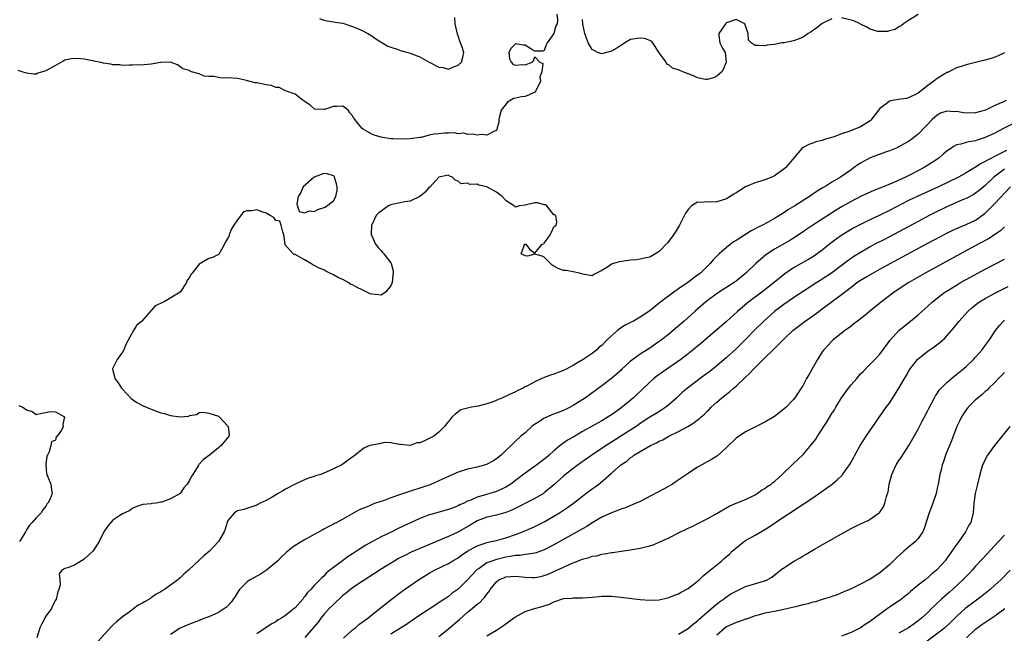
# Model space of a CAD drawing. Units: inches. Extents: x 2532000 to 2535000, y 1536778 to 1539000.
# Drawn here: x 2532882 to 2533087, y 1538570 to 1538698 of the extents above; entities that cross this region are included whole.
import ezdxf

# ---------------------------------------------------------------- set-up
doc = ezdxf.new("R2010")
doc.units = ezdxf.units.IN
doc.header["$MEASUREMENT"] = 0
doc.layers.add('LD25321536_2ft', color=9, linetype='Continuous')

msp = doc.modelspace()

# ---------------------------------------------------------------- linework, layer by layer
at = {"layer": 'LD25321536_2ft'}
for points, elevation in [([(2532993.59, 1538699), (2532993.74, 1538697.74), (2532993.68, 1538697), (2532993.43, 1538696.57), (2532992.99, 1538695), (2532991.58, 1538693), (2532991.39, 1538692.61), (2532991, 1538691.45), (2532990.71, 1538691.29), (2532989, 1538691.26), (2532988.38, 1538691.62), (2532987, 1538692.53), (2532986.57, 1538692.57), (2532985, 1538692.85), (2532984.1, 1538691.9), (2532983.57, 1538691), (2532983.72, 1538689.72), (2532984.07, 1538689), (2532984.52, 1538688.52), (2532985, 1538688.38), (2532986.48, 1538688.48), (2532987, 1538688.47), (2532988.46, 1538689), (2532988.72, 1538689.28), (2532989, 1538690.09), (2532990.06, 1538689), (2532990.73, 1538688.73), (2532990.51, 1538687), (2532990.07, 1538685.93), (2532990.23, 1538685), (2532989.26, 1538683), (2532989, 1538682.75), (2532987.85, 1538682.15), (2532987, 1538681.83), (2532986.22, 1538681.78), (2532985, 1538681.5), (2532984.56, 1538681.44), (2532983.32, 1538680.68), (2532982.01, 1538679), (2532981.63, 1538677.63), (2532981.53, 1538677), (2532981.51, 1538676.49), (2532981.12, 1538675), (2532981, 1538674.73), (2532980.61, 1538674.61), (2532979, 1538673.76), (2532977.91, 1538673.91), (2532977, 1538673.74), (2532976, 1538674), (2532975, 1538673.89), (2532974.18, 1538674.18), (2532973, 1538674.07), (2532972.26, 1538674.26), (2532971, 1538674.16), (2532970.17, 1538674.17), (2532969, 1538674.06), (2532968, 1538674), (2532967, 1538673.77), (2532965.31, 1538673.31), (2532965, 1538673.31), (2532963, 1538672.97), (2532961, 1538672.93), (2532959.38, 1538673), (2532959, 1538673.02), (2532957.26, 1538673.26), (2532955.68, 1538673.68), (2532955, 1538673.96), (2532953.2, 1538675), (2532953, 1538675.19), (2532951.47, 1538677), (2532951.28, 1538677.28), (2532951, 1538677.81), (2532950.44, 1538678.44), (2532950.05, 1538679), (2532949, 1538679.82), (2532947.76, 1538679.76), (2532947, 1538679.78), (2532945.12, 1538679.12), (2532945, 1538679.1), (2532943.18, 1538679.18), (2532943, 1538679.24), (2532942.08, 1538680.08), (2532941, 1538680.76), (2532940.9, 1538680.9), (2532940.7, 1538681), (2532939, 1538682.31), (2532937, 1538683), (2532935.72, 1538683.72), (2532935, 1538683.7), (2532934.1, 1538684.1), (2532933, 1538684.24), (2532931, 1538684.67), (2532930.71, 1538684.71), (2532929.38, 1538685), (2532929.11, 1538685.11), (2532928.86, 1538685.14), (2532927, 1538685.56), (2532925, 1538685.7), (2532923.67, 1538685.67), (2532923, 1538685.76), (2532922.03, 1538685.97), (2532921, 1538685.97), (2532920.07, 1538686.07), (2532919, 1538686.54), (2532917.39, 1538687), (2532917.11, 1538687.11), (2532917, 1538687.22), (2532915.59, 1538687.59), (2532915, 1538687.99), (2532914.46, 1538688.46), (2532912.99, 1538688.99), (2532911, 1538688.93), (2532910.94, 1538688.94), (2532909, 1538688.61), (2532907.55, 1538688.45), (2532905, 1538688.36), (2532904.39, 1538688.39), (2532903, 1538688.32), (2532902.44, 1538688.44), (2532901, 1538688.42), (2532900.59, 1538688.59), (2532899, 1538688.79), (2532898.85, 1538688.85), (2532898.15, 1538689), (2532897, 1538689.23), (2532896.74, 1538689.26), (2532895, 1538689.62), (2532894.34, 1538689.66), (2532893, 1538689.79), (2532892.33, 1538689.67), (2532891, 1538689.39), (2532890.73, 1538689.27), (2532889, 1538688.27), (2532887, 1538687.16), (2532886.33, 1538687), (2532885.33, 1538686.67), (2532885, 1538686.52), (2532884.46, 1538686.46), (2532883, 1538686.67), (2532882.09, 1538687), (2532881.22, 1538687.22)], 8716), ([(2533069, 1538698.97), (2533067, 1538697.67), (2533065.92, 1538697), (2533065.45, 1538696.55), (2533065, 1538696.34), (2533064.22, 1538695.78), (2533063, 1538695.51), (2533062.61, 1538695.39), (2533061, 1538695.36), (2533060.58, 1538695.42), (2533059, 1538695.87), (2533058.3, 1538696.3), (2533057, 1538696.92), (2533056.87, 1538697), (2533055.58, 1538697.58), (2533055, 1538697.75), (2533053, 1538698.24)], 8716), ([(2532944.11, 1538698.11), (2532945, 1538697.75), (2532945.63, 1538697.63), (2532947, 1538697.41), (2532947.34, 1538697.34), (2532949, 1538697.14), (2532951, 1538696.45), (2532951.91, 1538696.09), (2532953, 1538695.58), (2532954.16, 1538695), (2532955, 1538694.52), (2532955.88, 1538693.88), (2532957.09, 1538693.09), (2532958.34, 1538692.34), (2532959, 1538692.09), (2532960.3, 1538691.7), (2532961, 1538691.44), (2532962.5, 1538691), (2532963, 1538690.87), (2532965, 1538690.09), (2532967, 1538689), (2532969, 1538687.96), (2532969.85, 1538687.85), (2532971, 1538687.54), (2532971.94, 1538687.94), (2532973, 1538688.36), (2532973.71, 1538689), (2532973.99, 1538690.01), (2532974.21, 1538691), (2532973.87, 1538692.14), (2532973.39, 1538693.39), (2532973, 1538694.5), (2532972.86, 1538694.86), (2532972.43, 1538697), (2532972.31, 1538698.31)], 8714), ([(2533051, 1538698.04), (2533049, 1538697.04), (2533047.88, 1538696.12), (2533046.67, 1538695.33), (2533046.05, 1538695), (2533045, 1538694.22), (2533044.15, 1538693.85), (2533043, 1538693.41), (2533041.04, 1538693.04), (2533040.59, 1538693), (2533039, 1538692.7), (2533037.47, 1538692.53), (2533037, 1538692.38), (2533035.54, 1538692.46), (2533035, 1538692.46), (2533034.17, 1538693), (2533033.61, 1538693.61), (2533033.54, 1538695), (2533033, 1538696.57), (2533032.82, 1538697), (2533031.58, 1538697.58), (2533031, 1538697.88), (2533029.24, 1538697.24), (2533029, 1538697.17), (2533028.82, 1538697), (2533027.39, 1538695), (2533027.42, 1538694.58), (2533027.64, 1538693), (2533028.25, 1538691.75), (2533028.73, 1538691), (2533028.96, 1538689), (2533028.4, 1538687.6), (2533028.01, 1538687), (2533027, 1538686.09), (2533026.28, 1538685.72), (2533025, 1538685.35), (2533024.6, 1538685.4), (2533023, 1538685.7), (2533022.11, 1538686.11), (2533021, 1538686.59), (2533019.93, 1538687), (2533019.27, 1538687.27), (2533019, 1538687.41), (2533017.73, 1538687.73), (2533017, 1538688.42), (2533016.6, 1538688.6), (2533016.45, 1538689), (2533015, 1538690.96), (2533013.62, 1538693), (2533013.34, 1538693.34), (2533011.93, 1538693.93), (2533011, 1538694.03), (2533009, 1538693.7), (2533007.79, 1538693), (2533007.34, 1538692.66), (2533007, 1538692.49), (2533006.12, 1538691.88), (2533005, 1538691.27), (2533003.22, 1538690.78), (2533003, 1538690.75), (2533002.17, 1538691), (2533001, 1538691.65), (2533000.15, 1538693), (2532999.44, 1538695), (2532999.07, 1538696.93), (2532999.07, 1538697.07), (2532999, 1538697.91)], 8716), ([(2533087, 1538690.94), (2533085.7, 1538690.3), (2533085, 1538690.06), (2533084.24, 1538689.76), (2533082.66, 1538689.34), (2533079, 1538688.47), (2533078.16, 1538688.16), (2533077, 1538687.81), (2533075.38, 1538687), (2533075.15, 1538686.85), (2533075, 1538686.81), (2533074.57, 1538686.57), (2533073, 1538685.58), (2533072.27, 1538685), (2533071, 1538684.1), (2533069, 1538682.52), (2533067, 1538681.53), (2533066.56, 1538681.44), (2533064.81, 1538681.19), (2533063.73, 1538681), (2533063, 1538680.84), (2533062.23, 1538680.23), (2533061, 1538679.31), (2533060.75, 1538679), (2533059.13, 1538676.87), (2533059, 1538676.76), (2533058.41, 1538676.41), (2533057, 1538675.5), (2533055.77, 1538675), (2533054.55, 1538674.55), (2533053, 1538674.02), (2533051.45, 1538673.45), (2533049.89, 1538673), (2533049, 1538672.67), (2533047.62, 1538672.38), (2533047, 1538672.08), (2533046.16, 1538671.84), (2533045, 1538671.21), (2533044.7, 1538671), (2533042.11, 1538667.89), (2533041.39, 1538667), (2533041, 1538666.7), (2533039, 1538665.28), (2533038.44, 1538665), (2533037, 1538664.44), (2533035, 1538663.85), (2533033, 1538662.99), (2533031.79, 1538662.21), (2533031, 1538661.75), (2533030.56, 1538661.44), (2533029, 1538660.5), (2533027, 1538659.86), (2533025.82, 1538659.82), (2533025, 1538659.87), (2533023.69, 1538659.69), (2533023, 1538659.78), (2533021.72, 1538659), (2533021, 1538658.28), (2533020.48, 1538657.52), (2533019.19, 1538655), (2533018.38, 1538653.62), (2533017.97, 1538653), (2533017, 1538651.65), (2533016.71, 1538651.29), (2533015, 1538649.48), (2533013, 1538648.31), (2533012.16, 1538648.16), (2533011, 1538647.89), (2533010.22, 1538647.78), (2533009, 1538647.69), (2533006.63, 1538647.37), (2533005.45, 1538647), (2533005, 1538646.83), (2533004.37, 1538646.37), (2533003, 1538645.51), (2533001.91, 1538645), (2533001.31, 1538644.69), (2533001, 1538644.43), (2532999, 1538644.79), (2532998.86, 1538644.86), (2532998.35, 1538645), (2532997, 1538645.27), (2532995.53, 1538645.53), (2532995, 1538645.56), (2532993.92, 1538645.92), (2532993, 1538646.43), (2532992.66, 1538646.66), (2532992.27, 1538647), (2532991, 1538648.32), (2532990.55, 1538648.55), (2532989, 1538648.93), (2532987.51, 1538648.5), (2532987, 1538648.58), (2532986.17, 1538649), (2532986.89, 1538650.89), (2532986.87, 1538651), (2532987, 1538651.04), (2532987.13, 1538651), (2532987.95, 1538649.95), (2532989, 1538649.17), (2532990.58, 1538651), (2532990.88, 1538651.12), (2532991, 1538651.21), (2532991.75, 1538652.25), (2532992.24, 1538653), (2532992.5, 1538653.5), (2532993, 1538654.62), (2532993.19, 1538654.81), (2532993.48, 1538655), (2532993.65, 1538655.65), (2532993.43, 1538657), (2532993.16, 1538657.16), (2532993, 1538657.16), (2532991.54, 1538659), (2532991.23, 1538659.23), (2532991, 1538659.25), (2532989.65, 1538659.65), (2532989, 1538659.63), (2532987, 1538659.16), (2532985.86, 1538659), (2532985, 1538658.77), (2532984.74, 1538659), (2532983.64, 1538659.64), (2532983, 1538660.17), (2532982.18, 1538661), (2532981, 1538661.89), (2532979.02, 1538663), (2532977.35, 1538663.35), (2532977, 1538663.53), (2532975.5, 1538663.5), (2532975, 1538663.76), (2532973.63, 1538663.63), (2532973, 1538664.16), (2532972.41, 1538664.41), (2532971.82, 1538665), (2532971.2, 1538665.2), (2532971, 1538665.41), (2532969, 1538665.03), (2532967.18, 1538663), (2532967, 1538662.89), (2532966.15, 1538661.85), (2532965, 1538660.98), (2532963, 1538660.03), (2532961.89, 1538659.89), (2532959.27, 1538659.27), (2532959, 1538659.23), (2532958.5, 1538659), (2532957, 1538657.91), (2532956.45, 1538657.55), (2532955.93, 1538657), (2532955, 1538655.05), (2532954.95, 1538655), (2532954.88, 1538653.12), (2532954.87, 1538653), (2532955, 1538652.76), (2532955.79, 1538651), (2532956.31, 1538650.31), (2532957, 1538649.68), (2532957.26, 1538649.26), (2532957.53, 1538649), (2532959, 1538647.15), (2532959.07, 1538647), (2532959.48, 1538645.48), (2532959.48, 1538645), (2532959.37, 1538644.63), (2532959.24, 1538643), (2532959, 1538642.35), (2532957.85, 1538641), (2532957, 1538640.41), (2532956.44, 1538640.44), (2532955, 1538640.59), (2532954.67, 1538640.67), (2532953, 1538641.51), (2532951.97, 1538641.97), (2532951, 1538642.53), (2532950.65, 1538642.65), (2532950.09, 1538643), (2532949, 1538643.63), (2532948.03, 1538644.03), (2532947, 1538644.65), (2532946.23, 1538645), (2532945.41, 1538645.41), (2532945, 1538645.66), (2532944.02, 1538646.02), (2532943, 1538646.6), (2532942.73, 1538646.73), (2532942.29, 1538647), (2532941, 1538647.75), (2532939, 1538648.84), (2532938.86, 1538648.86), (2532938.64, 1538649), (2532936.91, 1538650.91), (2532936.95, 1538651.05), (2532936.69, 1538653), (2532936.43, 1538653.57), (2532936.1, 1538655), (2532935.84, 1538655.84), (2532935, 1538656), (2532934.6, 1538656.6), (2532933.83, 1538657), (2532933, 1538657.49), (2532932.31, 1538657.69), (2532931, 1538658.21), (2532929.97, 1538657.97), (2532929, 1538657.98), (2532928.21, 1538657.79), (2532927.7, 1538657), (2532927, 1538656.09), (2532926.22, 1538655), (2532925.77, 1538654.23), (2532925.26, 1538653), (2532925.22, 1538652.78), (2532925, 1538652.29), (2532924.49, 1538651.51), (2532924.28, 1538651), (2532923.29, 1538649.29), (2532923.11, 1538648.89), (2532923, 1538648.88), (2532921.77, 1538648.23), (2532921, 1538648.03), (2532919, 1538646.83), (2532917.55, 1538645), (2532917.27, 1538644.73), (2532917, 1538644.11), (2532916.46, 1538643.54), (2532916.37, 1538643), (2532915.03, 1538641), (2532911.68, 1538639), (2532909.84, 1538638.16), (2532909, 1538637.2), (2532907, 1538635), (2532905.93, 1538634.07), (2532905.32, 1538633), (2532903.73, 1538630.27), (2532903.25, 1538629), (2532903, 1538628.52), (2532901.86, 1538627), (2532901, 1538625.17), (2532900.91, 1538625), (2532901, 1538624.68), (2532901.33, 1538623.33), (2532901.4, 1538623), (2532902.08, 1538622.08), (2532902.81, 1538621), (2532903, 1538620.77), (2532904.84, 1538618.84), (2532905, 1538618.71), (2532906, 1538618), (2532907, 1538617.43), (2532907.29, 1538617.29), (2532909, 1538616.58), (2532911, 1538615.88), (2532911.73, 1538615.73), (2532913, 1538615.3), (2532915, 1538615), (2532916.83, 1538615.17), (2532917, 1538615.29), (2532918.49, 1538615.51), (2532919, 1538615.95), (2532919.99, 1538615.99), (2532921, 1538615.81), (2532923, 1538615.14), (2532923.09, 1538615.09), (2532923.2, 1538615), (2532925, 1538613.1), (2532925.05, 1538613), (2532925.22, 1538611.22), (2532925.21, 1538611), (2532923.61, 1538609), (2532923.23, 1538608.77), (2532923, 1538608.55), (2532921.18, 1538607), (2532919.91, 1538606.09), (2532918.94, 1538605.06), (2532918.82, 1538604.82), (2532917.66, 1538603), (2532917.38, 1538602.62), (2532917, 1538601.74), (2532916.68, 1538601.32), (2532916.49, 1538601), (2532915.78, 1538600.22), (2532915, 1538598.99), (2532913, 1538597.89), (2532911.18, 1538597.18), (2532911, 1538597.19), (2532910.03, 1538597), (2532909.09, 1538596.91), (2532909, 1538596.87), (2532907.27, 1538596.73), (2532907, 1538596.63), (2532905.76, 1538596.24), (2532905, 1538595.9), (2532904.51, 1538595.49), (2532903.52, 1538595), (2532903, 1538594.78), (2532902.44, 1538594.44), (2532901, 1538593.47), (2532900.56, 1538593), (2532899.89, 1538592.11), (2532899.09, 1538591), (2532899, 1538590.78), (2532898.14, 1538589), (2532897, 1538587.25), (2532896.8, 1538587), (2532895, 1538585.32), (2532894.45, 1538585), (2532893, 1538584.04), (2532891.53, 1538583.53), (2532891, 1538583.37), (2532890.33, 1538583), (2532889.76, 1538582.24), (2532889.92, 1538581), (2532889.98, 1538579.98), (2532889.71, 1538579), (2532889.5, 1538578.5), (2532889.18, 1538577), (2532889, 1538576.74), (2532888.42, 1538575.58), (2532888.17, 1538575), (2532887, 1538573.4), (2532886.15, 1538571.85), (2532885.75, 1538571), (2532885.1, 1538568.9)], 8718), ([(2533087.36, 1538681), (2533086.65, 1538680.65), (2533085, 1538679.94), (2533083.04, 1538679), (2533081, 1538678.43), (2533079, 1538678.37), (2533078.43, 1538678.43), (2533077, 1538678.68), (2533076.65, 1538678.65), (2533075, 1538678.79), (2533073.66, 1538678.34), (2533073, 1538677.96), (2533071.94, 1538677), (2533071, 1538676.04), (2533070.5, 1538675.5), (2533069, 1538673.99), (2533067.76, 1538673), (2533067, 1538672.44), (2533066.06, 1538671.95), (2533065, 1538671.33), (2533064.78, 1538671.22), (2533063, 1538670.47), (2533062.21, 1538670.21), (2533059, 1538669.01), (2533057, 1538667.94), (2533056.42, 1538667.58), (2533055.65, 1538667), (2533055, 1538666.56), (2533052.83, 1538665), (2533051, 1538663.95), (2533049.5, 1538663), (2533049.18, 1538662.82), (2533047.94, 1538662.06), (2533046.35, 1538661), (2533043.24, 1538659), (2533041.84, 1538658.16), (2533041, 1538657.6), (2533039, 1538656.39), (2533037.57, 1538655.57), (2533036.5, 1538655), (2533035.48, 1538654.52), (2533035, 1538654.22), (2533034.16, 1538653.84), (2533033, 1538653.07), (2533031, 1538651.81), (2533030.48, 1538651.52), (2533029, 1538650.34), (2533027.49, 1538649), (2533026.25, 1538647.75), (2533025.63, 1538647), (2533025, 1538646.39), (2533023.61, 1538645), (2533023.25, 1538644.75), (2533020.93, 1538643), (2533019, 1538641.69), (2533018.02, 1538641), (2533015.35, 1538639), (2533015, 1538638.7), (2533013, 1538637.12), (2533011, 1538635.78), (2533009.64, 1538635), (2533009, 1538634.69), (2533007.9, 1538634.1), (2533006.66, 1538633.34), (2533006.3, 1538633), (2533005, 1538631.9), (2533004.05, 1538631), (2533003, 1538629.89), (2533002.47, 1538629.53), (2533001.97, 1538629), (2533001, 1538628.25), (2532999.14, 1538627), (2532997.76, 1538626.24), (2532997, 1538625.75), (2532995, 1538624.7), (2532994.48, 1538624.48), (2532993, 1538623.89), (2532992.29, 1538623.71), (2532991, 1538623.2), (2532990.83, 1538623.17), (2532990.47, 1538623), (2532989, 1538622.34), (2532987.49, 1538621.49), (2532987, 1538621.24), (2532986.59, 1538621), (2532985.5, 1538620.5), (2532985, 1538620.25), (2532983.59, 1538619.59), (2532982.26, 1538619), (2532980.1, 1538618.1), (2532979, 1538617.71), (2532977.21, 1538617.21), (2532975.8, 1538617), (2532975, 1538616.81), (2532973.56, 1538616.44), (2532972.42, 1538615.58), (2532971.79, 1538615), (2532971.41, 1538614.59), (2532971, 1538614.06), (2532970.55, 1538613.45), (2532970.15, 1538613), (2532969, 1538611.82), (2532968.55, 1538611.45), (2532967.93, 1538611), (2532967, 1538610.5), (2532966.01, 1538610.01), (2532965, 1538609.6), (2532964.43, 1538609.57), (2532963, 1538609.04), (2532961, 1538609.22), (2532960.78, 1538609.22), (2532959, 1538609.62), (2532957.64, 1538609.64), (2532956.6, 1538609.4), (2532955, 1538609.13), (2532954.57, 1538609), (2532953.49, 1538608.52), (2532953, 1538608.21), (2532951.54, 1538607), (2532950.05, 1538605.95), (2532949, 1538605.15), (2532948.78, 1538605), (2532947, 1538604.2), (2532945.49, 1538603.49), (2532944.37, 1538603), (2532943.3, 1538602.7), (2532943, 1538602.59), (2532941.79, 1538602.21), (2532941, 1538601.9), (2532939, 1538600.99), (2532937, 1538599.91), (2532936.45, 1538599.55), (2532935.5, 1538599), (2532934.24, 1538598.24), (2532933, 1538597.55), (2532931.73, 1538597), (2532931.25, 1538596.75), (2532931, 1538596.58), (2532928.32, 1538595.68), (2532927, 1538595.39), (2532926.34, 1538595), (2532925, 1538593.36), (2532924.84, 1538593), (2532924.44, 1538591.56), (2532924.19, 1538591), (2532923.04, 1538589), (2532921.14, 1538587), (2532919.95, 1538586.05), (2532919, 1538585.1), (2532916.79, 1538583), (2532915.77, 1538582.23), (2532915, 1538581.43), (2532914.75, 1538581.25), (2532914.54, 1538581), (2532913, 1538579.92), (2532911.76, 1538579), (2532911.27, 1538578.73), (2532911, 1538578.54), (2532910.01, 1538577.99), (2532909, 1538577.25), (2532908.84, 1538577.16), (2532908.62, 1538577), (2532907.56, 1538576.44), (2532907, 1538576.05), (2532906.29, 1538575.71), (2532905.35, 1538575), (2532905, 1538574.78), (2532904.08, 1538574.08), (2532903, 1538573.3), (2532901.73, 1538572.27), (2532901, 1538571.54), (2532900.7, 1538571.3), (2532897.83, 1538568.17)], 8720), ([(2533093, 1538678.28), (2533086.84, 1538675.16), (2533085, 1538674.19), (2533083, 1538673.25), (2533081.29, 1538672.71), (2533081, 1538672.6), (2533079.6, 1538672.4), (2533079, 1538672.24), (2533077.89, 1538671.89), (2533077, 1538671.73), (2533076.5, 1538671.5), (2533075, 1538670.45), (2533074.23, 1538669.77), (2533073.32, 1538669), (2533071.94, 1538668.06), (2533070.26, 1538667), (2533067.63, 1538665.63), (2533066.37, 1538665), (2533063.92, 1538663.92), (2533061.19, 1538662.81), (2533061, 1538662.71), (2533059.77, 1538662.23), (2533057, 1538660.95), (2533055, 1538659.91), (2533053.14, 1538658.86), (2533051.88, 1538658.12), (2533047.04, 1538655), (2533045.81, 1538654.19), (2533045, 1538653.63), (2533043, 1538652.31), (2533042.2, 1538651.8), (2533039, 1538649.98), (2533037.19, 1538648.81), (2533035.14, 1538647), (2533033.05, 1538644.95), (2533031, 1538643.29), (2533030.61, 1538643), (2533027.17, 1538640.83), (2533024.7, 1538639), (2533022.42, 1538637), (2533020.19, 1538635), (2533017.89, 1538633), (2533017, 1538632.26), (2533015.41, 1538631), (2533015, 1538630.7), (2533013.98, 1538630.02), (2533013, 1538629.33), (2533012.43, 1538629), (2533011, 1538628.09), (2533009.45, 1538627), (2533009, 1538626.62), (2533007.14, 1538624.86), (2533007, 1538624.71), (2533006.09, 1538623.91), (2533005, 1538623.01), (2533003, 1538621.5), (2532999.57, 1538619), (2532997, 1538617.35), (2532996.38, 1538617), (2532995, 1538616.34), (2532992.58, 1538615.42), (2532991.18, 1538614.82), (2532991, 1538614.73), (2532990.19, 1538614.19), (2532988.72, 1538613.28), (2532988.38, 1538613), (2532987, 1538611.71), (2532986.13, 1538611), (2532985, 1538609.92), (2532984.07, 1538609), (2532983, 1538607.99), (2532981.98, 1538607), (2532981, 1538606.23), (2532980.26, 1538605.74), (2532978.95, 1538605.05), (2532977, 1538604.54), (2532975, 1538604.08), (2532973, 1538603.44), (2532971.93, 1538603), (2532969, 1538601.64), (2532967.16, 1538600.84), (2532965.69, 1538600.31), (2532962.66, 1538599.34), (2532961, 1538598.79), (2532959, 1538598.1), (2532957.59, 1538597.59), (2532955.8, 1538597), (2532955.22, 1538596.79), (2532954.36, 1538596.36), (2532952.41, 1538595.59), (2532949, 1538593.68), (2532947.72, 1538593), (2532947.23, 1538592.77), (2532947, 1538592.63), (2532945.9, 1538592.1), (2532945, 1538591.56), (2532944.63, 1538591.37), (2532944.02, 1538591), (2532943, 1538590.47), (2532941.76, 1538589.76), (2532941, 1538589.35), (2532939, 1538588.15), (2532938.31, 1538587.69), (2532937.48, 1538587), (2532937.21, 1538586.79), (2532937, 1538586.57), (2532936.19, 1538585.81), (2532935.38, 1538585), (2532935, 1538584.64), (2532933.05, 1538583), (2532931.78, 1538582.22), (2532929.61, 1538581), (2532929, 1538580.57), (2532927.39, 1538579), (2532927, 1538578.39), (2532926.48, 1538577.52), (2532925.66, 1538576.34), (2532925, 1538575.6), (2532924.7, 1538575.3), (2532924.28, 1538575), (2532923, 1538574.19), (2532921, 1538573.31), (2532920.17, 1538573), (2532919.3, 1538572.7), (2532919, 1538572.56), (2532917, 1538571.78), (2532916.46, 1538571.54), (2532915, 1538570.96), (2532913, 1538569.59)], 8722), ([(2533087.42, 1538670.58), (2533085.63, 1538669.63), (2533083.44, 1538668.56), (2533083, 1538668.25), (2533082.13, 1538667.87), (2533081, 1538667.07), (2533079, 1538665.88), (2533077.4, 1538665), (2533073.22, 1538663), (2533068.83, 1538661), (2533067, 1538660.11), (2533063, 1538658.05), (2533061, 1538657.06), (2533058.23, 1538655.77), (2533057, 1538655.16), (2533055.58, 1538654.42), (2533055, 1538654.09), (2533054.32, 1538653.68), (2533053.1, 1538652.9), (2533051.93, 1538652.07), (2533050.54, 1538651), (2533049, 1538649.76), (2533047.96, 1538649), (2533047.39, 1538648.61), (2533046.14, 1538647.86), (2533044.6, 1538647), (2533043, 1538646.08), (2533041.16, 1538644.84), (2533038.95, 1538643), (2533036.42, 1538641), (2533033.71, 1538639), (2533033.31, 1538638.69), (2533031.29, 1538637), (2533029, 1538634.91), (2533027, 1538633.17), (2533023.66, 1538630.34), (2533022.06, 1538629), (2533021, 1538628.15), (2533019.47, 1538627), (2533015.64, 1538624.36), (2533014.49, 1538623.51), (2533013.87, 1538623), (2533013, 1538622.22), (2533011.38, 1538620.62), (2533011, 1538620.31), (2533010.34, 1538619.66), (2533009.59, 1538619), (2533007, 1538616.84), (2533005.93, 1538616.07), (2533005, 1538615.42), (2533004.33, 1538615), (2533003, 1538614.21), (2533002.22, 1538613.78), (2533001, 1538613.07), (2532999, 1538611.93), (2532998.39, 1538611.61), (2532997, 1538610.8), (2532995.84, 1538610.16), (2532994.31, 1538609), (2532993, 1538607.9), (2532992.05, 1538607), (2532991.46, 1538606.54), (2532989.43, 1538605), (2532987, 1538603.23), (2532985, 1538601.71), (2532984, 1538601), (2532983, 1538600.37), (2532982.09, 1538599.91), (2532981, 1538599.42), (2532979.65, 1538599), (2532978.74, 1538598.74), (2532977, 1538598.27), (2532975.65, 1538597.65), (2532975, 1538597.42), (2532974.18, 1538597), (2532973.37, 1538596.63), (2532973, 1538596.42), (2532971.96, 1538596.04), (2532971, 1538595.66), (2532967.33, 1538594.67), (2532967, 1538594.56), (2532966.27, 1538594.27), (2532965, 1538593.81), (2532963.07, 1538592.93), (2532961.71, 1538592.29), (2532960.37, 1538591.63), (2532959.16, 1538591), (2532957, 1538589.97), (2532955.15, 1538589), (2532953.77, 1538588.23), (2532951.83, 1538587), (2532951, 1538586.45), (2532950.1, 1538585.9), (2532948.87, 1538585), (2532947, 1538583.58), (2532946.28, 1538583), (2532945.56, 1538582.44), (2532945, 1538581.79), (2532944.56, 1538581.44), (2532944.19, 1538581), (2532943, 1538579.84), (2532942.27, 1538579), (2532941.61, 1538578.39), (2532941, 1538577.49), (2532940.76, 1538577.24), (2532940.6, 1538577), (2532939, 1538575.19), (2532938.8, 1538575), (2532937.77, 1538574.23), (2532937, 1538573.56), (2532936.17, 1538573), (2532935.43, 1538572.57), (2532935, 1538572.26), (2532934.18, 1538571.82), (2532932.95, 1538571.05), (2532931, 1538569.75)], 8724), ([(2533087, 1538666.65), (2533084.78, 1538665), (2533083, 1538663.29), (2533081.76, 1538662.24), (2533081, 1538661.66), (2533080.59, 1538661.41), (2533079, 1538660.58), (2533078.28, 1538660.28), (2533077, 1538659.71), (2533075, 1538658.82), (2533072.43, 1538657.57), (2533071.31, 1538657), (2533069, 1538655.76), (2533065, 1538653.58), (2533063, 1538652.55), (2533061.97, 1538652.03), (2533059.96, 1538651), (2533059, 1538650.48), (2533057, 1538649.32), (2533055.57, 1538648.43), (2533055, 1538648.07), (2533054.37, 1538647.63), (2533050.94, 1538645), (2533049, 1538643.71), (2533048.55, 1538643.45), (2533047.84, 1538643), (2533045, 1538641.18), (2533043.71, 1538640.29), (2533043, 1538639.82), (2533041, 1538638.42), (2533039.06, 1538637), (2533036.78, 1538635), (2533034.89, 1538633.11), (2533033, 1538631.17), (2533031, 1538629.21), (2533029, 1538627.37), (2533027, 1538625.66), (2533025.53, 1538624.47), (2533024.39, 1538623.61), (2533023.54, 1538623), (2533020.86, 1538621), (2533019.87, 1538620.13), (2533018.66, 1538619), (2533017, 1538617.53), (2533016.35, 1538617), (2533015.54, 1538616.46), (2533014.31, 1538615.69), (2533013, 1538614.91), (2533011, 1538613.62), (2533010.14, 1538613), (2533006.99, 1538611), (2533005.76, 1538610.24), (2533005, 1538609.72), (2533003.88, 1538609), (2533000.91, 1538607), (2532998.6, 1538605.4), (2532997, 1538604.24), (2532995.41, 1538603), (2532995, 1538602.64), (2532993, 1538600.83), (2532991, 1538599.13), (2532990.82, 1538599), (2532989, 1538597.95), (2532984.37, 1538595.63), (2532982.96, 1538595.04), (2532981, 1538594.49), (2532979, 1538594.07), (2532977, 1538593.31), (2532976.47, 1538593), (2532975.56, 1538592.44), (2532972.98, 1538590.98), (2532971, 1538590.05), (2532969.35, 1538589.35), (2532965, 1538587.55), (2532963.73, 1538587), (2532963.23, 1538586.77), (2532961.88, 1538586.12), (2532960.57, 1538585.43), (2532959.83, 1538585), (2532957, 1538583.25), (2532953, 1538580.69), (2532951, 1538579.33), (2532950.59, 1538579), (2532949.73, 1538578.27), (2532949, 1538577.72), (2532947, 1538575.9), (2532946.09, 1538575), (2532945, 1538573.78), (2532944.37, 1538573), (2532943.8, 1538572.2), (2532942.89, 1538571.11), (2532941.01, 1538569)], 8726), ([(2532949.12, 1538568.88), (2532951, 1538570.56), (2532951.59, 1538571), (2532952.32, 1538571.69), (2532953, 1538572.17), (2532953.46, 1538572.54), (2532954.18, 1538573), (2532955, 1538573.68), (2532959.07, 1538576.93), (2532961.35, 1538578.65), (2532961.84, 1538579), (2532964.74, 1538581), (2532967, 1538582.38), (2532968.1, 1538583), (2532971, 1538584.44), (2532971.93, 1538585), (2532973, 1538585.61), (2532973.8, 1538586.2), (2532975, 1538587), (2532977, 1538588.14), (2532978.69, 1538588.69), (2532979, 1538588.81), (2532979.94, 1538589), (2532981, 1538589.25), (2532983, 1538589.8), (2532985, 1538590.48), (2532986.44, 1538591), (2532988.23, 1538591.77), (2532989, 1538592.15), (2532991, 1538593.14), (2532993, 1538594.26), (2532994.17, 1538595), (2532995.87, 1538596.13), (2532997.06, 1538597), (2532999, 1538598.49), (2532999.7, 1538599), (2533001, 1538599.99), (2533001.59, 1538600.41), (2533002.72, 1538601.28), (2533005, 1538603.25), (2533006.96, 1538605), (2533008.2, 1538605.8), (2533009, 1538606.53), (2533009.3, 1538606.7), (2533009.67, 1538607), (2533013.17, 1538609), (2533014.43, 1538609.57), (2533015, 1538609.91), (2533015.75, 1538610.25), (2533017, 1538610.95), (2533019, 1538611.94), (2533020.97, 1538613.03), (2533022.22, 1538613.78), (2533023, 1538614.4), (2533023.36, 1538614.64), (2533023.73, 1538615), (2533024.41, 1538615.59), (2533025, 1538616.18), (2533025.43, 1538616.57), (2533025.85, 1538617), (2533027, 1538618.06), (2533027.51, 1538618.49), (2533028.07, 1538619), (2533028.59, 1538619.41), (2533029, 1538619.76), (2533029.72, 1538620.28), (2533030.49, 1538621), (2533031, 1538621.44), (2533033, 1538623.31), (2533033.91, 1538624.09), (2533034.7, 1538625), (2533037, 1538627.29), (2533038.89, 1538629.11), (2533039, 1538629.24), (2533041, 1538631.18), (2533042.89, 1538633), (2533045.44, 1538635), (2533047, 1538636.07), (2533048.26, 1538637), (2533048.7, 1538637.3), (2533053, 1538640.52), (2533055, 1538642.08), (2533056.22, 1538643), (2533057, 1538643.52), (2533058.28, 1538644.28), (2533059.52, 1538645), (2533061, 1538645.79), (2533063.19, 1538647), (2533071, 1538651.22), (2533075, 1538653.35), (2533076.1, 1538653.9), (2533077.48, 1538654.52), (2533079, 1538655.12), (2533081, 1538656.07), (2533082.71, 1538657.29), (2533083, 1538657.52), (2533083.76, 1538658.24), (2533085, 1538659.52), (2533088.24, 1538663)], 8728), ([(2533087, 1538654.67), (2533086.16, 1538653.84), (2533085, 1538653.05), (2533083.79, 1538652.21), (2533083, 1538651.79), (2533082.51, 1538651.49), (2533081.55, 1538651), (2533074.15, 1538647), (2533070.5, 1538645), (2533067.09, 1538643), (2533063.98, 1538641), (2533061.33, 1538639), (2533058.87, 1538637), (2533057.85, 1538636.15), (2533056.34, 1538635), (2533055.61, 1538634.39), (2533055, 1538633.96), (2533054.47, 1538633.53), (2533053.73, 1538633), (2533051.23, 1538631), (2533051, 1538630.77), (2533049.3, 1538629), (2533049, 1538628.55), (2533048, 1538627), (2533046.22, 1538623.78), (2533045.74, 1538623), (2533045, 1538621.61), (2533044.62, 1538621), (2533043.95, 1538620.05), (2533043.29, 1538619), (2533043, 1538618.64), (2533041.44, 1538617), (2533041, 1538616.6), (2533039, 1538615.1), (2533037.69, 1538614.31), (2533037, 1538613.91), (2533033, 1538611.86), (2533031, 1538610.53), (2533029, 1538608.6), (2533027.11, 1538606.89), (2533027, 1538606.81), (2533025.89, 1538606.11), (2533025, 1538605.6), (2533023.9, 1538605), (2533023, 1538604.48), (2533021, 1538603.18), (2533018.51, 1538601.49), (2533017.74, 1538601), (2533015.99, 1538600.01), (2533013.4, 1538598.6), (2533011, 1538597.36), (2533009.36, 1538596.64), (2533009, 1538596.51), (2533007.94, 1538596.06), (2533007, 1538595.77), (2533006.48, 1538595.52), (2533005, 1538595), (2533003, 1538594.06), (2533001, 1538592.89), (2532999.86, 1538592.14), (2532999, 1538591.67), (2532997.86, 1538591), (2532995.99, 1538589.99), (2532993, 1538588.32), (2532991, 1538587.28), (2532989.32, 1538586.68), (2532989, 1538586.59), (2532987.65, 1538586.35), (2532987, 1538586.3), (2532985.89, 1538586.11), (2532985, 1538586.08), (2532983.91, 1538585.91), (2532983, 1538585.71), (2532980.8, 1538585.2), (2532980.24, 1538585), (2532979, 1538584.53), (2532977.39, 1538583.39), (2532977, 1538583.14), (2532976.84, 1538583), (2532975, 1538581), (2532973, 1538579.1), (2532971.78, 1538578.22), (2532971, 1538577.54), (2532970.19, 1538577), (2532969.46, 1538576.54), (2532969, 1538576.2), (2532966.79, 1538574.79), (2532965, 1538573.62), (2532963.46, 1538572.54), (2532963, 1538572.26), (2532962.27, 1538571.73), (2532961, 1538570.91), (2532959, 1538569.69)], 8730), ([(2532969, 1538569.21), (2532971, 1538570.79), (2532973, 1538572.51), (2532973.28, 1538572.72), (2532975, 1538574.24), (2532975.96, 1538575), (2532977, 1538575.92), (2532977.64, 1538576.36), (2532978.21, 1538577), (2532978.62, 1538577.38), (2532979, 1538577.99), (2532979.46, 1538578.54), (2532979.69, 1538579), (2532981, 1538580.62), (2532981.5, 1538581), (2532982.54, 1538581.46), (2532983, 1538581.61), (2532985, 1538581.76), (2532985.71, 1538581.71), (2532987, 1538581.56), (2532988.5, 1538581.5), (2532989, 1538581.5), (2532990.26, 1538581.74), (2532991, 1538581.91), (2532991.79, 1538582.21), (2532993, 1538582.73), (2532995, 1538583.67), (2532996.22, 1538584.22), (2532997, 1538584.54), (2532999, 1538585.3), (2533000.35, 1538585.65), (2533001, 1538585.92), (2533001.95, 1538586.05), (2533003, 1538586.39), (2533003.57, 1538586.43), (2533005, 1538586.71), (2533005.27, 1538586.73), (2533007.06, 1538587), (2533009, 1538587.27), (2533009.34, 1538587.34), (2533011, 1538587.61), (2533011.86, 1538587.86), (2533013, 1538588.1), (2533013.71, 1538588.29), (2533015, 1538588.85), (2533017, 1538589.76), (2533019.4, 1538591), (2533020.49, 1538591.51), (2533021, 1538591.78), (2533021.84, 1538592.16), (2533023.48, 1538593), (2533025, 1538593.75), (2533026.7, 1538594.7), (2533029.6, 1538596.4), (2533031, 1538596.99), (2533033, 1538597.8), (2533035, 1538598.75), (2533035.41, 1538599), (2533036.3, 1538599.7), (2533037, 1538600.06), (2533037.5, 1538600.5), (2533038.31, 1538601), (2533038.67, 1538601.33), (2533039, 1538601.55), (2533040.63, 1538603), (2533042.85, 1538605.15), (2533045, 1538607.17), (2533046.78, 1538609.22), (2533047.63, 1538610.37), (2533048.02, 1538611), (2533049.99, 1538614.01), (2533051, 1538615.7), (2533051.52, 1538616.48), (2533051.84, 1538617), (2533053, 1538618.96), (2533054.49, 1538621), (2533055, 1538621.66), (2533056.2, 1538623), (2533057, 1538623.96), (2533057.5, 1538624.5), (2533058.48, 1538625.52), (2533059, 1538626.01), (2533059.93, 1538627), (2533061, 1538628.06), (2533063.19, 1538631), (2533064.96, 1538633), (2533066.07, 1538633.93), (2533067.44, 1538635), (2533069, 1538636.29), (2533069.76, 1538637), (2533071, 1538638.09), (2533071.99, 1538639), (2533073.67, 1538640.33), (2533074.56, 1538641), (2533074.83, 1538641.17), (2533077, 1538642.5), (2533077.86, 1538643), (2533079, 1538643.63), (2533083, 1538645.79), (2533087, 1538647.87)], 8732), ([(2532979, 1538569.3), (2532981, 1538570.51), (2532982.5, 1538571.5), (2532984.61, 1538573), (2532985, 1538573.3), (2532985.61, 1538573.61), (2532987, 1538574.41), (2532988.97, 1538575.03), (2532990.53, 1538575.47), (2532991, 1538575.62), (2532992.08, 1538575.92), (2532993, 1538576.39), (2532995, 1538577.09), (2532996.78, 1538577.22), (2532997, 1538577.26), (2532997.27, 1538577.27), (2532999, 1538577.25), (2533001, 1538577.39), (2533002.44, 1538577.56), (2533003, 1538577.6), (2533004.4, 1538577.6), (2533005, 1538577.58), (2533007, 1538577.4), (2533011, 1538576.94), (2533013, 1538576.74), (2533015, 1538576.83), (2533016.73, 1538577.27), (2533017, 1538577.32), (2533018.18, 1538577.82), (2533019, 1538578.09), (2533019.57, 1538578.43), (2533021, 1538579.21), (2533023, 1538580.76), (2533023.28, 1538581), (2533024.15, 1538581.85), (2533025.27, 1538582.73), (2533025.62, 1538583), (2533027, 1538584.17), (2533028.04, 1538585), (2533028.56, 1538585.44), (2533029, 1538585.86), (2533029.62, 1538586.38), (2533030.23, 1538587), (2533031, 1538587.68), (2533032.67, 1538589), (2533033, 1538589.22), (2533035, 1538590.33), (2533036.7, 1538591.3), (2533037.95, 1538592.05), (2533039, 1538592.81), (2533041, 1538594.16), (2533042.72, 1538595.28), (2533043, 1538595.49), (2533047, 1538598.15), (2533048.7, 1538599.3), (2533049.89, 1538600.11), (2533051.04, 1538600.96), (2533052.12, 1538601.88), (2533053.13, 1538602.87), (2533053.24, 1538603), (2533054.68, 1538605), (2533054.8, 1538605.2), (2533055.51, 1538606.49), (2533055.77, 1538607), (2533056.91, 1538609), (2533058.18, 1538611), (2533059.53, 1538613), (2533062.36, 1538617), (2533063, 1538617.86), (2533064.23, 1538619.77), (2533065, 1538621), (2533066.47, 1538623.54), (2533067, 1538624.44), (2533067.36, 1538625), (2533068.9, 1538627), (2533069, 1538627.1), (2533071, 1538628.7), (2533072.36, 1538629.64), (2533073.5, 1538630.5), (2533074.55, 1538631.45), (2533075, 1538631.94), (2533076.42, 1538633.58), (2533077.56, 1538635), (2533079.34, 1538637), (2533080.22, 1538637.78), (2533081.34, 1538638.66), (2533081.83, 1538639), (2533083, 1538639.7), (2533085, 1538640.8), (2533087.77, 1538642.23)], 8734), ([(2533019, 1538569.69), (2533021, 1538570.88), (2533022.14, 1538571.86), (2533023, 1538572.48), (2533023.26, 1538572.74), (2533025, 1538574.24), (2533025.91, 1538575), (2533026.47, 1538575.53), (2533027.58, 1538576.42), (2533028.39, 1538577), (2533028.73, 1538577.28), (2533029.93, 1538578.07), (2533031, 1538578.68), (2533033, 1538579.6), (2533033.92, 1538579.92), (2533036.75, 1538580.75), (2533037, 1538580.8), (2533037.52, 1538581), (2533038.46, 1538581.54), (2533040.27, 1538583), (2533041, 1538583.53), (2533043, 1538584.86), (2533043.23, 1538585), (2533044.37, 1538585.63), (2533045, 1538586.03), (2533045.63, 1538586.37), (2533047.41, 1538587.41), (2533053, 1538590.6), (2533055, 1538591.72), (2533057, 1538592.72), (2533058.59, 1538593.41), (2533059, 1538593.64), (2533060.89, 1538595), (2533061, 1538595.12), (2533061.74, 1538596.26), (2533062.04, 1538597), (2533062.42, 1538598.42), (2533062.63, 1538599), (2533062.72, 1538599.28), (2533062.97, 1538601), (2533063.48, 1538603), (2533064.44, 1538605), (2533065, 1538605.89), (2533065.46, 1538606.54), (2533067.04, 1538609), (2533068.19, 1538611), (2533069, 1538612.47), (2533069.86, 1538614.14), (2533070.33, 1538615), (2533071, 1538616.3), (2533071.22, 1538616.78), (2533071.77, 1538617.77), (2533072.41, 1538619), (2533072.63, 1538619.37), (2533073, 1538619.9), (2533073.42, 1538620.58), (2533073.81, 1538621), (2533075, 1538622.16), (2533075.94, 1538623), (2533076.52, 1538623.48), (2533077, 1538623.84), (2533079, 1538625.54), (2533080.54, 1538627), (2533081, 1538627.49), (2533082.34, 1538629), (2533083, 1538629.88), (2533083.8, 1538631), (2533085.15, 1538633), (2533085.94, 1538634.06), (2533086.81, 1538635), (2533087, 1538635.16)], 8736), ([(2533087, 1538624.24), (2533085.8, 1538623), (2533085, 1538622.18), (2533083.77, 1538621), (2533083.39, 1538620.61), (2533083, 1538620.29), (2533082.34, 1538619.66), (2533081.5, 1538619), (2533081, 1538618.55), (2533079.43, 1538617), (2533079, 1538616.47), (2533078.08, 1538615), (2533077.73, 1538614.27), (2533077.1, 1538613), (2533077, 1538612.77), (2533076.31, 1538611), (2533075.96, 1538610.04), (2533075.51, 1538609), (2533074.71, 1538607), (2533074.3, 1538605.7), (2533074.03, 1538605), (2533073.84, 1538604.16), (2533073.53, 1538603), (2533073.17, 1538601), (2533073, 1538600.12), (2533072.75, 1538599), (2533072.08, 1538597), (2533071.77, 1538596.23), (2533071.32, 1538595), (2533070.26, 1538591.74), (2533069.96, 1538591), (2533069, 1538589.61), (2533068.46, 1538589), (2533067, 1538587.85), (2533065.99, 1538587), (2533064.44, 1538585.56), (2533063.86, 1538585), (2533063, 1538584.13), (2533061, 1538582.5), (2533059, 1538581.18), (2533057, 1538580.11), (2533055, 1538579.15), (2533053.49, 1538578.51), (2533052.1, 1538577.9), (2533051, 1538577.54), (2533050.63, 1538577.37), (2533049, 1538576.89), (2533047.57, 1538576.43), (2533047, 1538576.33), (2533046.01, 1538575.99), (2533045, 1538575.79), (2533043.41, 1538575.41), (2533042.78, 1538575.22), (2533041, 1538574.82), (2533039, 1538574.42), (2533038.25, 1538574.25), (2533037, 1538574.03), (2533035.62, 1538573.62), (2533035, 1538573.47), (2533033.17, 1538572.83), (2533033, 1538572.78), (2533031.7, 1538572.3), (2533031, 1538572.12), (2533030.24, 1538571.76), (2533029, 1538571.21), (2533028.72, 1538571), (2533027, 1538569.44)], 8738), ([(2532881.37, 1538617.37), (2532882.2, 1538617), (2532883, 1538616.48), (2532884.14, 1538616.14), (2532885, 1538615.53), (2532886.19, 1538615.81), (2532887, 1538615.91), (2532887.89, 1538616.11), (2532889, 1538616.05), (2532890.91, 1538615), (2532890.57, 1538613.43), (2532890.63, 1538613), (2532890.26, 1538612.26), (2532889.36, 1538611), (2532889.19, 1538610.81), (2532889, 1538610.17), (2532888.2, 1538609.8), (2532888.08, 1538609), (2532887.73, 1538607.73), (2532887.32, 1538607), (2532887.22, 1538606.78), (2532887, 1538605.09), (2532886.98, 1538605.02), (2532887.17, 1538603.17), (2532887.2, 1538603), (2532887.38, 1538602.62), (2532888.04, 1538601), (2532888.18, 1538599.82), (2532888.34, 1538599), (2532887.9, 1538597.9), (2532887.42, 1538597), (2532887.23, 1538596.77), (2532887, 1538596.39), (2532886.41, 1538595.59), (2532886.01, 1538595), (2532885, 1538593.96), (2532884.14, 1538593), (2532883.57, 1538592.43), (2532883, 1538591.43), (2532882.82, 1538591.18), (2532882.74, 1538591), (2532882.36, 1538590.36), (2532881.49, 1538589)], 8716), ([(2533088.13, 1538613), (2533084.96, 1538609.04), (2533083.49, 1538607), (2533083, 1538606.12), (2533082.62, 1538605.38), (2533082.46, 1538605), (2533082.24, 1538604.24), (2533081.84, 1538603), (2533081.35, 1538601), (2533080.91, 1538599), (2533080.65, 1538597), (2533080.48, 1538595), (2533079.96, 1538593), (2533079.6, 1538592.4), (2533078.85, 1538591), (2533077.46, 1538589), (2533077, 1538588.38), (2533076.05, 1538587), (2533075.6, 1538586.4), (2533075, 1538585.51), (2533074.62, 1538585), (2533073, 1538583.14), (2533072.85, 1538583), (2533071.82, 1538582.18), (2533071, 1538581.45), (2533070.73, 1538581.27), (2533070.44, 1538581), (2533069, 1538579.87), (2533067.43, 1538578.57), (2533067, 1538578.19), (2533065.22, 1538576.78), (2533062.85, 1538575.15), (2533059.91, 1538573), (2533059.37, 1538572.63), (2533059, 1538572.32), (2533058.18, 1538571.82), (2533057, 1538571.01), (2533055, 1538570), (2533053, 1538569.29)], 8740), ([(2533087, 1538590.36), (2533085.77, 1538589), (2533082.51, 1538585.49), (2533081, 1538583.84), (2533080.26, 1538583), (2533079.65, 1538582.35), (2533079, 1538581.7), (2533078.35, 1538581), (2533076.14, 1538579), (2533075.53, 1538578.47), (2533073.9, 1538577), (2533073, 1538576.14), (2533072.4, 1538575.6), (2533071.82, 1538575), (2533071, 1538574.21), (2533069.69, 1538573), (2533069, 1538572.45), (2533068.14, 1538571.86), (2533067, 1538571.03), (2533065, 1538569.86)], 8742), ([(2533088.23, 1538583), (2533086.25, 1538581), (2533085, 1538579.87), (2533084.03, 1538579), (2533083, 1538578.17), (2533081.48, 1538577), (2533080.03, 1538575.97), (2533079, 1538575.19), (2533078.78, 1538575), (2533077, 1538573.34), (2533075.83, 1538572.17), (2533074.55, 1538571), (2533073.69, 1538570.31), (2533069.24, 1538567)], 8744), ([(2533079.07, 1538568.93), (2533081, 1538570.7), (2533082.31, 1538571.69), (2533085, 1538573.48), (2533087.08, 1538575)], 8746)]:
    msp.add_lwpolyline(points, dxfattribs=dict(at, elevation=elevation))
at = {"layer": 'LD25321536_2ft', "elevation": 8718}
msp.add_lwpolyline([(2532939.4, 1538659.4), (2532939.53, 1538659), (2532939.85, 1538657.85), (2532941, 1538657.54), (2532942.01, 1538657.99), (2532943, 1538657.87), (2532943.75, 1538658.25), (2532945.27, 1538658.73), (2532947, 1538660.09), (2532947.51, 1538661), (2532947.78, 1538662.22), (2532947.76, 1538663), (2532947.62, 1538663.62), (2532947.22, 1538665), (2532947.15, 1538665.15), (2532947, 1538665.29), (2532945.73, 1538665.73), (2532945, 1538665.8), (2532942.98, 1538665), (2532940.71, 1538663), (2532940.18, 1538661.82), (2532939.62, 1538661)], close=True, dxfattribs=at)

doc.saveas('drawing.dxf')
